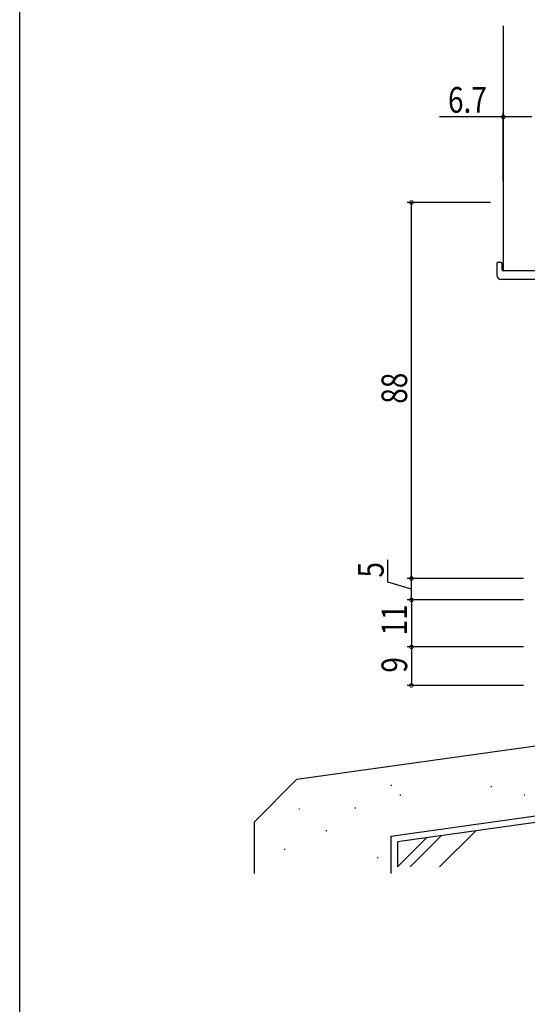
# Model space of a CAD drawing. Extents: x 0 to 1133, y 0 to 806.
# Drawn here: x 4 to 123, y 149 to 380 of the extents above; entities that cross this region are included whole.
import ezdxf

# ---------------------------------------------------------------- set-up
doc = ezdxf.new("R2010")
doc.units = 0
for name, color, linetype in [('YKK_12', 2, 'CONTINUOUS'), ('YKK_13', 4, 'CONTINUOUS'), ('YKK_D', 6, 'CONTINUOUS'), ('YKK_ZWAK', 7, 'CONTINUOUS'), ('YSS_K', 3, 'CONTINUOUS')]:
    doc.layers.add(name, color=color, linetype=linetype)
doc.styles.get("Standard").update_dxf_attribs({"font": 'ROMANS.SHX', "bigfont": 'EXTFONT.SHX'})

# ---------------------------------------------------------------- blocks, each defined once
blk = doc.blocks.new('A201')
at = {"layer": 'YKK_ZWAK', "color": 254, "linetype": 'Continuous'}
blk.add_line((21.000001, 34.999501), (21.000001, 409.99951), dxfattribs=at)

msp = doc.modelspace()

# ---------------------------------------------------------------- linework, layer by layer
at = {"layer": 'YKK_12'}
msp.add_line((117.18, 378.22), (117.18, 320.92), dxfattribs=at)
at = {"layer": 'YKK_13'}
for p, q in [((115.68, 322.62), (115.68, 319.92)), ((115.98, 322.92), (116.58, 322.92)), ((116.88, 322.62), (116.88, 321.22)), ((131.88, 320.92), (117.18, 320.92)), ((129.39, 318.92), (116.68, 318.92))]:
    msp.add_line(p, q, dxfattribs=at)
for centre, radius, start, end in [((115.98, 322.62), 0.3, 90, 180), ((116.58, 322.62), 0.3, 0, 90), ((117.18, 321.22), 0.3, 180, 270), ((116.68, 319.92), 1, 180, 270)]:
    msp.add_arc(centre, radius, start, end, dxfattribs=at)
at = {"layer": 'YKK_D'}
for p, q in [((117.18, 341.92), (117.18, 357.92)), ((117.18, 356.92), (102.28, 356.92)), ((123.88, 356.92), (117.18, 356.92)), ((114.18, 336.92), (94.68, 336.92)), ((95.68, 248.92), (95.68, 336.92)), ((90.18, 248.07), (90.18, 253.27)), ((121.88, 248.92), (94.68, 248.92)), ((114.18, 248.92), (94.68, 248.92)), ((95.68, 243.92), (95.68, 248.92)), ((95.68, 246.42), (90.18, 248.07)), ((121.88, 243.92), (94.68, 243.92)), ((121.88, 243.92), (94.68, 243.92)), ((95.68, 243.92), (95.68, 232.92)), ((121.88, 232.92), (94.68, 232.92)), ((121.88, 232.92), (94.68, 232.92)), ((95.68, 232.92), (95.68, 223.92)), ((121.88, 223.92), (94.68, 223.92))]:
    msp.add_line(p, q, dxfattribs=at)
at = {"layer": 'YKK_D', "linetype": 'ByBlock', "const_width": 0.85}
for points in [[(117.29, 356.92, 1), (117.08, 356.92, 1)], [(95.68, 336.81, 1), (95.68, 337.02, 1)], [(95.68, 249.02, 1), (95.68, 248.81, 1)], [(95.68, 248.81, 1), (95.68, 249.02, 1)], [(95.68, 244.02, 1), (95.68, 243.81, 1)], [(95.68, 243.81, 1), (95.68, 244.02, 1)], [(95.68, 232.81, 1), (95.68, 233.02, 1)], [(95.68, 233.02, 1), (95.68, 232.81, 1)], [(95.68, 224.02, 1), (95.68, 223.81, 1)]]:
    msp.add_lwpolyline(points, format="xyb", close=True, dxfattribs=at)
at = {"layer": 'YSS_K', "color": 0}
for p, q in [((68.88, 201.94), (151.89, 213.6)), ((90.89, 188.62), (206.88, 204.92)), ((68.88, 201.94), (58.88, 191.94)), ((58.88, 191.94), (58.88, 179.92)), ((90.89, 188.62), (90.89, 179.92))]:
    msp.add_line(p, q, dxfattribs=at)
at = {"layer": 'YSS_K', "linetype": 'Continuous'}
for p, q in [((205.38, 203.19), (92.39, 187.32)), ((92.39, 187.32), (92.39, 181.42))]:
    msp.add_line(p, q, dxfattribs=at)
at = {"layer": 'YSS_K'}
for p, q in [((90.89, 200.53), (91.09, 200.53)), ((92.98, 198.28), (93.18, 198.28)), ((114.3, 200.22), (114.5, 200.22)), ((122.05, 198.28), (122.25, 198.28)), ((69.3, 195.05), (69.5, 195.05)), ((82.44, 195.29), (82.64, 195.29)), ((75.68, 189.92), (75.88, 189.92)), ((102.28, 181.42), (110.77, 189.9)), ((92.39, 181.42), (99.25, 188.28)), ((95.35, 181.42), (102.71, 188.77)), ((65.92, 185.59), (66.12, 185.59)), ((87.69, 183.6), (87.89, 183.6))]:
    msp.add_line(p, q, dxfattribs=at)

# ---------------------------------------------------------------- block references
at = {"layer": 'YKK_ZWAK', "xscale": 2, "yscale": 2, "zscale": 2}
msp.add_blockref('A201', (-38, -18), dxfattribs=at)

# ---------------------------------------------------------------- texts
at = {"layer": 'YKK_D', "width": 0.8}
msp.add_text('6.7', height=6, dxfattribs=at).set_placement((104.24, 357.92))
for s, p in [('88', (94.68, 289.82)), ('5', (89.18, 249.15)), ('11', (94.68, 235.6)), ('9', (94.68, 226.88))]:
    msp.add_text(s, height=6, rotation=90, dxfattribs=at).set_placement(p)

doc.saveas('drawing.dxf')
